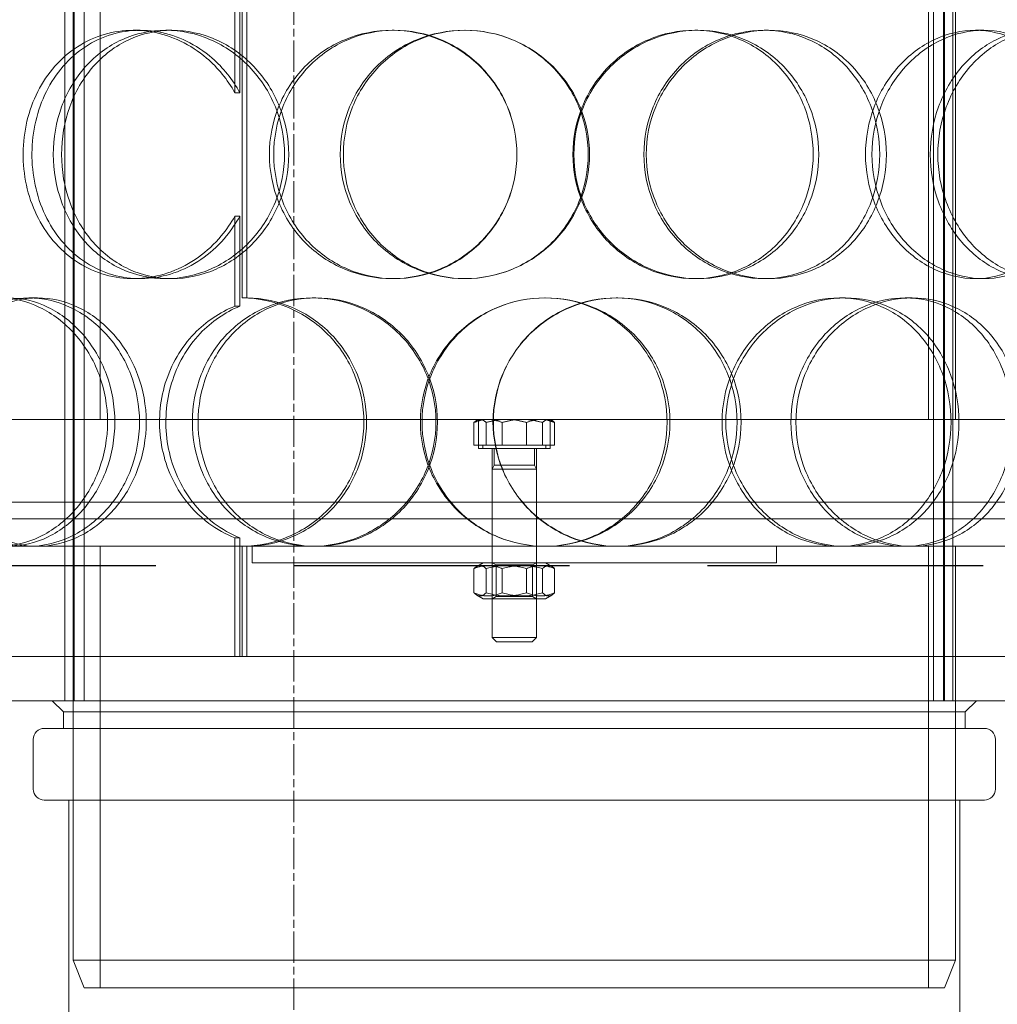
# Model space of a CAD drawing. Units: millimetres. Extents: x 239274 to 356324, y 137549 to 154798.
# Drawn here: x 266607 to 266784, y 146573 to 146751 of the extents above; entities that cross this region are included whole.
import ezdxf

# ---------------------------------------------------------------- set-up
doc = ezdxf.new("R2010")
doc.units = ezdxf.units.MM
for name, pattern in [('ACISOWELD', [3, 2, -1]), ('CHAIN', [0.3543, 0.2362, -0.0295, 0.0591, -0.0295]), ('DASHED', [0])]:
    doc.linetypes.add(name, pattern=pattern)
doc.layers.add('Osa (ISO)', color=1, linetype='Continuous', lineweight=9)
doc.layers.add('Skrytá (ISO)', color=1, linetype='DASHED', lineweight=18)

msp = doc.modelspace()

# ---------------------------------------------------------------- linework, layer by layer
at = {"color": 2, "linetype": 'ACISOWELD', "ltscale": 25}
msp.add_line((265906.64, 146652.17), (267406.64, 146652.17), dxfattribs=at)
at = {"layer": 'Osa (ISO)', "linetype": 'CHAIN', "ltscale": 23.990969}
msp.add_line((266656.64, 145245.67), (266656.64, 147985.88), dxfattribs=at)
at = {"layer": 'Skrytá (ISO)', "ltscale": 12.637009}
for p, q in [((266615.14, 146627.67), (266615.14, 147215.67)), ((266616.64, 146627.67), (266616.64, 147215.67)), ((266616.84, 146627.67), (266616.84, 147215.67)), ((266618.64, 146627.67), (266618.64, 147215.67)), ((266772.64, 146627.67), (266772.64, 147215.67)), ((266774.44, 146627.67), (266774.44, 147215.67)), ((266774.64, 146627.67), (266774.64, 147215.67)), ((266776.14, 146627.67), (266776.14, 147215.67))]:
    msp.add_line(p, q, dxfattribs=at)
at = {"layer": 'Skrytá (ISO)', "ltscale": 14.50677}
for p, q in [((266616.64, 146678.67), (266616.64, 146978.67)), ((266621.54, 146678.67), (266621.54, 146978.67)), ((266771.74, 146678.67), (266771.74, 146978.67)), ((266776.64, 146678.67), (266776.64, 146978.67))]:
    msp.add_line(p, q, dxfattribs=at)
at = {"layer": 'Skrytá (ISO)', "ltscale": 1.24428}
for p, q in [((266645.98, 146737.84), (266645.98, 146754.18)), ((266646.88, 146754.18), (266646.88, 146737.84)), ((266645.98, 146699.17), (266645.98, 146715.51)), ((266646.88, 146715.51), (266646.88, 146699.17))]:
    msp.add_line(p, q, dxfattribs=at)
at = {"layer": 'Skrytá (ISO)', "ltscale": 3.959753}
for p, q in [((266647.28, 146752.67), (266647.28, 146700.67)), ((266648.16, 146700.67), (266648.16, 146752.67))]:
    msp.add_line(p, q, dxfattribs=at)
at = {"layer": 'Skrytá (ISO)', "ltscale": 0.228353}
for p, q in [((266627.58, 146749.17), (266628.82, 146749.17)), ((266633.45, 146749.17), (266634.58, 146749.17)), ((266674.47, 146749.17), (266674.87, 146749.17)), ((266729.34, 146749.17), (266729.93, 146749.17)), ((266741.92, 146749.17), (266742.74, 146749.17)), ((266780.21, 146749.17), (266781.74, 146749.17)), ((266628.82, 146704.17), (266627.58, 146704.17)), ((266634.58, 146704.17), (266633.45, 146704.17)), ((266674.87, 146704.17), (266674.47, 146704.17)), ((266729.93, 146704.17), (266729.34, 146704.17)), ((266742.74, 146704.17), (266741.92, 146704.17)), ((266781.74, 146704.17), (266780.21, 146704.17)), ((266608.63, 146700.67), (266610.2, 146700.67)), ((266648.16, 146700.67), (266647.28, 146700.67)), ((266660.02, 146700.67), (266660.68, 146700.67)), ((266715.09, 146700.67), (266715.43, 146700.67)), ((266755.59, 146700.67), (266756.66, 146700.67)), ((266767.49, 146700.67), (266768.78, 146700.67)), ((266647.28, 146655.67), (266648.16, 146655.67)), ((266649.14, 146652.67), (266649.14, 146655.67)), ((266692.64, 146652.67), (266692.64, 146655.67)), ((266700.64, 146652.67), (266700.64, 146655.67)), ((266744.14, 146652.67), (266744.14, 146655.67)), ((266756.66, 146655.67), (266755.59, 146655.67)), ((266614.89, 146625.67), (266614.89, 146622.67)), ((266778.39, 146625.67), (266778.39, 146622.67))]:
    msp.add_line(p, q, dxfattribs=at)
at = {"layer": 'Skrytá (ISO)', "ltscale": 13.246947}
for p, q in [((266587.64, 146678.67), (266805.64, 146678.67)), ((266587.64, 146663.67), (266805.64, 146663.67))]:
    msp.add_line(p, q, dxfattribs=at)
at = {"layer": 'Skrytá (ISO)', "ltscale": 0.026353}
for p, q in [((266690.14, 146678.67), (266689.84, 146678.5)), ((266703.14, 146678.67), (266703.44, 146678.5))]:
    msp.add_line(p, q, dxfattribs=at)
at = {"layer": 'Skrytá (ISO)', "ltscale": 0.4035}
for p, q in [((266690.14, 146673.37), (266690.14, 146678.67)), ((266703.14, 146673.37), (266703.14, 146678.67))]:
    msp.add_line(p, q, dxfattribs=at)
at = {"layer": 'Skrytá (ISO)', "ltscale": 0.370469}
msp.add_line((266691.88, 146678.67), (266690.14, 146678.67), dxfattribs=at)
at = {"layer": 'Skrytá (ISO)', "ltscale": 0.518244}
for p, q in [((266698.09, 146678.67), (266691.88, 146678.67)), ((266702.85, 146678.67), (266698.09, 146678.67))]:
    msp.add_line(p, q, dxfattribs=at)
at = {"layer": 'Skrytá (ISO)', "ltscale": 0.147675}
msp.add_line((266703.14, 146678.67), (266702.85, 146678.67), dxfattribs=at)
at = {"layer": 'Skrytá (ISO)', "ltscale": 0.3136}
for p, q in [((266689.32, 146673.97), (266689.32, 146678.09)), ((266691.53, 146673.97), (266691.53, 146678.09)), ((266694.43, 146673.97), (266694.43, 146678.09)), ((266698.85, 146673.97), (266698.85, 146678.09)), ((266701.75, 146673.97), (266701.75, 146678.09)), ((266703.95, 146673.97), (266703.95, 146678.09))]:
    msp.add_line(p, q, dxfattribs=at)
at = {"layer": 'Skrytá (ISO)', "ltscale": 0.571456}
for p, q in [((266694.43, 146673.97), (266689.32, 146673.97)), ((266701.75, 146673.97), (266694.43, 146673.97)), ((266703.95, 146673.97), (266701.75, 146673.97))]:
    msp.add_line(p, q, dxfattribs=at)
at = {"layer": 'Skrytá (ISO)', "ltscale": 1.554931}
msp.add_line((266703.14, 146673.37), (266690.14, 146673.37), dxfattribs=at)
at = {"layer": 'Skrytá (ISO)', "ltscale": 0.045598}
for p, q in [((266690.94, 146673.97), (266690.94, 146673.37)), ((266702.34, 146673.97), (266702.34, 146673.37))]:
    msp.add_line(p, q, dxfattribs=at)
at = {"layer": 'Skrytá (ISO)', "ltscale": 0.738565}
for p, q in [((266692.64, 146663.67), (266692.64, 146673.37)), ((266700.64, 146663.67), (266700.64, 146673.37))]:
    msp.add_line(p, q, dxfattribs=at)
at = {"layer": 'Skrytá (ISO)', "ltscale": 0.227065}
for p, q in [((266692.98, 146673.37), (266692.98, 146670.39)), ((266700.3, 146673.37), (266700.3, 146670.39))]:
    msp.add_line(p, q, dxfattribs=at)
at = {"layer": 'Skrytá (ISO)', "ltscale": 0.063731}
for p, q in [((266692.98, 146670.39), (266692.64, 146669.62)), ((266700.3, 146670.39), (266700.64, 146669.62))]:
    msp.add_line(p, q, dxfattribs=at)
at = {"layer": 'Skrytá (ISO)', "ltscale": 0.956842}
for p, q in [((266692.64, 146669.62), (266700.64, 146669.62)), ((266692.64, 146639.14), (266700.64, 146639.14))]:
    msp.add_line(p, q, dxfattribs=at)
at = {"layer": 'Skrytá (ISO)', "ltscale": 2.321218}
for p, q in [((266692.64, 146669.62), (266692.64, 146639.14)), ((266700.64, 146669.62), (266700.64, 146639.14))]:
    msp.add_line(p, q, dxfattribs=at)
at = {"layer": 'Skrytá (ISO)', "ltscale": 0.875911}
msp.add_line((266692.98, 146670.39), (266700.3, 146670.39), dxfattribs=at)
at = {"layer": 'Skrytá (ISO)', "ltscale": 0.609108}
for p, q in [((266692.64, 146655.67), (266692.64, 146663.67)), ((266700.64, 146655.67), (266700.64, 146663.67)), ((266616.64, 146627.67), (266616.64, 146635.67)), ((266618.64, 146627.67), (266618.64, 146635.67)), ((266772.64, 146627.67), (266772.64, 146635.67)), ((266776.64, 146627.67), (266776.64, 146635.67))]:
    msp.add_line(p, q, dxfattribs=at)
at = {"layer": 'Skrytá (ISO)', "ltscale": 13.63433}
msp.add_line((266876.14, 146660.67), (266517.14, 146660.67), dxfattribs=at)
at = {"layer": 'Skrytá (ISO)', "ltscale": 1.637502}
for p, q in [((266645.98, 146635.67), (266645.98, 146657.18)), ((266646.88, 146657.18), (266646.88, 146635.67))]:
    msp.add_line(p, q, dxfattribs=at)
at = {"layer": 'Skrytá (ISO)', "ltscale": 4.634029}
msp.add_line((266604.93, 146655.67), (266647.28, 146655.67), dxfattribs=at)
at = {"layer": 'Skrytá (ISO)', "ltscale": 5.711227}
for p, q in [((266616.64, 146580.67), (266616.64, 146655.67)), ((266776.64, 146580.67), (266776.64, 146655.67))]:
    msp.add_line(p, q, dxfattribs=at)
at = {"layer": 'Skrytá (ISO)', "ltscale": 6.091982}
for p, q in [((266621.54, 146575.67), (266621.54, 146655.67)), ((266771.74, 146575.67), (266771.74, 146655.67))]:
    msp.add_line(p, q, dxfattribs=at)
at = {"layer": 'Skrytá (ISO)', "ltscale": 1.52292}
for p, q in [((266647.28, 146655.67), (266647.28, 146635.67)), ((266648.16, 146635.67), (266648.16, 146655.67))]:
    msp.add_line(p, q, dxfattribs=at)
at = {"layer": 'Skrytá (ISO)', "ltscale": 10.939086}
msp.add_line((266648.16, 146655.67), (266755.59, 146655.67), dxfattribs=at)
at = {"layer": 'Skrytá (ISO)', "ltscale": 7.567465}
msp.add_line((266756.66, 146655.67), (266800.64, 146655.67), dxfattribs=at)
at = {"layer": 'Skrytá (ISO)', "ltscale": 14.431881}
msp.add_line((266649.14, 146652.67), (266744.14, 146652.67), dxfattribs=at)
at = {"layer": 'Skrytá (ISO)', "ltscale": 0.101095}
for p, q in [((266690.99, 146652.67), (266689.84, 146652.01)), ((266702.29, 146652.67), (266703.44, 146652.01)), ((266690.99, 146646.17), (266689.84, 146646.84)), ((266702.29, 146646.17), (266703.44, 146646.84))]:
    msp.add_line(p, q, dxfattribs=at)
at = {"layer": 'Skrytá (ISO)', "ltscale": 0.059393}
for p, q in [((266693.32, 146652.28), (266692.64, 146652.67)), ((266699.96, 146652.28), (266700.64, 146652.67)), ((266693.32, 146646.56), (266692.64, 146646.17)), ((266699.96, 146646.56), (266700.64, 146646.17))]:
    msp.add_line(p, q, dxfattribs=at)
at = {"layer": 'Skrytá (ISO)', "ltscale": 0.794999}
for p, q in [((266693.32, 146652.28), (266699.96, 146652.28)), ((266699.96, 146646.56), (266693.32, 146646.56))]:
    msp.add_line(p, q, dxfattribs=at)
at = {"layer": 'Skrytá (ISO)', "ltscale": 0.435389}
for p, q in [((266693.32, 146652.28), (266693.32, 146646.56)), ((266699.96, 146652.28), (266699.96, 146646.56))]:
    msp.add_line(p, q, dxfattribs=at)
at = {"layer": 'Skrytá (ISO)', "ltscale": 0.33172}
for p, q in [((266689.32, 146651.6), (266689.32, 146647.24)), ((266691.53, 146651.6), (266691.53, 146647.24)), ((266694.43, 146651.6), (266694.43, 146647.24)), ((266698.85, 146651.6), (266698.85, 146647.24)), ((266701.75, 146651.6), (266701.75, 146647.24)), ((266703.95, 146651.6), (266703.95, 146647.24))]:
    msp.add_line(p, q, dxfattribs=at)
at = {"layer": 'Skrytá (ISO)', "ltscale": 1.351581}
msp.add_line((266690.99, 146646.17), (266702.29, 146646.17), dxfattribs=at)
at = {"layer": 'Skrytá (ISO)', "ltscale": 0.082486}
for p, q in [((266693.41, 146638.37), (266692.64, 146639.14)), ((266699.87, 146638.37), (266700.64, 146639.14))]:
    msp.add_line(p, q, dxfattribs=at)
at = {"layer": 'Skrytá (ISO)', "ltscale": 0.773393}
msp.add_line((266699.87, 146638.37), (266693.41, 146638.37), dxfattribs=at)
at = {"layer": 'Skrytá (ISO)', "ltscale": 12.250161}
for p, q in [((266886.64, 146635.67), (266506.64, 146635.67)), ((266506.64, 146627.67), (266886.64, 146627.67))]:
    msp.add_line(p, q, dxfattribs=at)
at = {"layer": 'Skrytá (ISO)', "ltscale": 0.215288}
for p, q in [((266614.89, 146625.67), (266612.89, 146627.67)), ((266778.39, 146625.67), (266780.39, 146627.67))]:
    msp.add_line(p, q, dxfattribs=at)
at = {"layer": 'Skrytá (ISO)', "ltscale": 12.419014}
msp.add_line((266614.89, 146625.67), (266778.39, 146625.67), dxfattribs=at)
at = {"layer": 'Skrytá (ISO)', "ltscale": 12.943119}
for p, q in [((266611.44, 146622.67), (266781.84, 146622.67)), ((266611.44, 146609.67), (266781.84, 146609.67))]:
    msp.add_line(p, q, dxfattribs=at)
at = {"layer": 'Skrytá (ISO)', "ltscale": 0.685259}
for p, q in [((266609.44, 146620.67), (266609.44, 146611.67)), ((266783.84, 146620.67), (266783.84, 146611.67))]:
    msp.add_line(p, q, dxfattribs=at)
at = {"layer": 'Skrytá (ISO)', "ltscale": 3.502847}
for p, q in [((266615.89, 146609.67), (266615.89, 146563.67)), ((266777.39, 146609.67), (266777.39, 146563.67))]:
    msp.add_line(p, q, dxfattribs=at)
at = {"layer": 'Skrytá (ISO)', "ltscale": 12.153163}
msp.add_line((266616.64, 146580.67), (266776.64, 146580.67), dxfattribs=at)
at = {"layer": 'Skrytá (ISO)', "ltscale": 0.409986}
for p, q in [((266618.64, 146575.67), (266616.64, 146580.67)), ((266774.64, 146575.67), (266776.64, 146580.67))]:
    msp.add_line(p, q, dxfattribs=at)
at = {"layer": 'Skrytá (ISO)', "ltscale": 11.849334}
msp.add_line((266774.64, 146575.67), (266618.64, 146575.67), dxfattribs=at)
at = {"layer": 'Skrytá (ISO)', "ltscale": 0.239135}
for centre, start, end in [((266611.44, 146620.67), 90, 180), ((266781.84, 146620.67), 0, 90), ((266611.44, 146611.67), 180, 270), ((266781.84, 146611.67), 270, 0)]:
    msp.add_arc(centre, 2, start, end, dxfattribs=at)
at = {"layer": 'Skrytá (ISO)', "ltscale": 0.007515}
for centre, major_axis, start_param, end_param in [((266647.28, 146678.17), (0, 22.5), 6.278741, 6.283185), ((266648.16, 146678.17), (0, 22.5), 6.278741, 6.283185), ((266647.28, 146678.17), (0, -22.5), 0, 0.004444), ((266648.16, 146678.17), (0, -22.5), 0, 0.004444)]:
    msp.add_ellipse(centre, major_axis=major_axis, ratio=0.955765, start_param=start_param, end_param=end_param, dxfattribs=at)
at = {"layer": 'Skrytá (ISO)', "ltscale": 11.471794}
msp.add_open_spline([(266645.98, 146715.51), (266645.27, 146714.23), (266644.45, 146713.02), (266641.08, 146708.97), (266637.9, 146706.71), (266631, 146704.14), (266627.29, 146703.84), (266620.32, 146705.27), (266617.08, 146707), (266611.86, 146712.05), (266609.88, 146715.36), (266607.6, 146722.7), (266607.31, 146726.71), (266608.46, 146734.39), (266609.9, 146738.05), (266614.24, 146744.05), (266617.14, 146746.38), (266623.7, 146749.11), (266627.36, 146749.51), (266634.5, 146748.25), (266637.97, 146746.6), (266642.9, 146742.4), (266644.65, 146740.24), (266645.98, 146737.84)], degree=3, knots=[-0.9729541, -0.9729541, -0.9729541, -0.9729541, -0.9375, -0.9375, -0.84375, -0.84375, -0.75, -0.75, -0.65625, -0.65625, -0.5625, -0.5625, -0.46875, -0.46875, -0.375, -0.375, -0.28125, -0.28125, -0.1875, -0.1875, -0.09375, -0.09375, -0.0270459, -0.0270459, -0.0270459, -0.0270459], dxfattribs=at)
at = {"layer": 'Skrytá (ISO)', "ltscale": 11.351732}
msp.add_open_spline([(266646.88, 146737.84), (266645.58, 146740.24), (266643.86, 146742.4), (266639.02, 146746.6), (266635.62, 146748.25), (266628.6, 146749.51), (266625, 146749.11), (266618.56, 146746.38), (266615.72, 146744.05), (266611.46, 146738.05), (266610.04, 146734.39), (266608.91, 146726.71), (266609.2, 146722.7), (266611.43, 146715.36), (266613.38, 146712.05), (266618.51, 146707), (266621.69, 146705.27), (266628.53, 146703.84), (266632.18, 146704.14), (266638.95, 146706.71), (266642.07, 146708.97), (266645.38, 146713.02), (266646.19, 146714.23), (266646.88, 146715.51)], degree=3, knots=[0.0270459, 0.0270459, 0.0270459, 0.0270459, 0.09375, 0.09375, 0.1875, 0.1875, 0.28125, 0.28125, 0.375, 0.375, 0.46875, 0.46875, 0.5625, 0.5625, 0.65625, 0.65625, 0.75, 0.75, 0.84375, 0.84375, 0.9375, 0.9375, 0.9729541, 0.9729541, 0.9729541, 0.9729541], dxfattribs=at)
at = {"layer": 'Skrytá (ISO)', "ltscale": 13.733685}
for points in [[(266613.07, 146726.67), (266613.07, 146723.73), (266613.58, 146720.78), (266615.56, 146715.34), (266617.03, 146712.85), (266620.76, 146708.68), (266623.01, 146707.01), (266627.98, 146704.76), (266630.7, 146704.17), (266636.2, 146704.17), (266638.98, 146704.76), (266644.17, 146707.01), (266646.57, 146708.68), (266650.6, 146712.85), (266652.22, 146715.34), (266654.42, 146720.78), (266654.99, 146723.73), (266654.99, 146729.62), (266654.42, 146732.56), (266652.22, 146738), (266650.6, 146740.5), (266646.57, 146744.67), (266644.17, 146746.33), (266638.98, 146748.59), (266636.2, 146749.17), (266630.7, 146749.17), (266627.98, 146748.59), (266623.01, 146746.33), (266620.76, 146744.67), (266617.03, 146740.5), (266615.56, 146738), (266613.58, 146732.56), (266613.07, 146729.62), (266613.07, 146726.67)], [(266697.11, 146726.67), (266697.11, 146723.73), (266696.52, 146720.78), (266694.24, 146715.34), (266692.56, 146712.85), (266688.36, 146708.68), (266685.85, 146707.01), (266680.37, 146704.76), (266677.42, 146704.17), (266671.53, 146704.17), (266668.59, 146704.76), (266663.19, 146707.01), (266660.73, 146708.68), (266656.64, 146712.85), (266655.01, 146715.34), (266652.81, 146720.78), (266652.24, 146723.73), (266652.24, 146729.62), (266652.81, 146732.56), (266655.01, 146738), (266656.64, 146740.5), (266660.73, 146744.67), (266663.19, 146746.33), (266668.59, 146748.59), (266671.53, 146749.17), (266677.42, 146749.17), (266680.37, 146748.59), (266685.85, 146746.33), (266688.36, 146744.67), (266692.56, 146740.5), (266694.24, 146738), (266696.52, 146732.56), (266697.11, 146729.62), (266697.11, 146726.67)], [(266665.08, 146726.67), (266665.08, 146723.73), (266665.66, 146720.78), (266667.9, 146715.34), (266669.56, 146712.85), (266673.71, 146708.68), (266676.21, 146707.01), (266681.67, 146704.76), (266684.63, 146704.17), (266690.57, 146704.17), (266693.54, 146704.76), (266699.03, 146707.01), (266701.55, 146708.68), (266705.75, 146712.85), (266707.43, 146715.34), (266709.7, 146720.78), (266710.28, 146723.73), (266710.28, 146729.62), (266709.7, 146732.56), (266707.43, 146738), (266705.75, 146740.5), (266701.55, 146744.67), (266699.03, 146746.33), (266693.54, 146748.59), (266690.57, 146749.17), (266684.63, 146749.17), (266681.67, 146748.59), (266676.21, 146746.33), (266673.71, 146744.67), (266669.56, 146740.5), (266667.9, 146738), (266665.66, 146732.56), (266665.08, 146729.62), (266665.08, 146726.67)], [(266751.81, 146726.67), (266751.81, 146723.73), (266751.25, 146720.78), (266749.1, 146715.34), (266747.5, 146712.85), (266743.48, 146708.68), (266741.06, 146707.01), (266735.74, 146704.76), (266732.84, 146704.17), (266727.02, 146704.17), (266724.09, 146704.76), (266718.66, 146707.01), (266716.16, 146708.68), (266711.98, 146712.85), (266710.3, 146715.34), (266708.03, 146720.78), (266707.44, 146723.73), (266707.44, 146729.62), (266708.03, 146732.56), (266710.3, 146738), (266711.98, 146740.5), (266716.16, 146744.67), (266718.66, 146746.33), (266724.09, 146748.59), (266727.02, 146749.17), (266732.84, 146749.17), (266735.74, 146748.59), (266741.06, 146746.33), (266743.48, 146744.67), (266747.5, 146740.5), (266749.1, 146738), (266751.25, 146732.56), (266751.81, 146729.62), (266751.81, 146726.67)], [(266720.56, 146726.67), (266720.56, 146723.73), (266721.14, 146720.78), (266723.39, 146715.34), (266725.05, 146712.85), (266729.19, 146708.68), (266731.66, 146707.01), (266737.01, 146704.76), (266739.88, 146704.17), (266745.6, 146704.17), (266748.43, 146704.76), (266753.63, 146707.01), (266755.98, 146708.68), (266759.9, 146712.85), (266761.45, 146715.34), (266763.54, 146720.78), (266764.08, 146723.73), (266764.08, 146729.62), (266763.54, 146732.56), (266761.45, 146738), (266759.9, 146740.5), (266755.98, 146744.67), (266753.63, 146746.33), (266748.43, 146748.59), (266745.6, 146749.17), (266739.88, 146749.17), (266737.01, 146748.59), (266731.66, 146746.33), (266729.19, 146744.67), (266725.05, 146740.5), (266723.39, 146738), (266721.14, 146732.56), (266720.56, 146729.62), (266720.56, 146726.67)], [(266800.45, 146726.67), (266800.45, 146723.73), (266799.99, 146720.78), (266798.19, 146715.34), (266796.85, 146712.85), (266793.45, 146708.68), (266791.39, 146707.01), (266786.81, 146704.76), (266784.3, 146704.17), (266779.18, 146704.17), (266776.58, 146704.76), (266771.71, 146707.01), (266769.45, 146708.68), (266765.64, 146712.85), (266764.1, 146715.34), (266762.01, 146720.78), (266761.46, 146723.73), (266761.46, 146729.62), (266762.01, 146732.56), (266764.1, 146738), (266765.64, 146740.5), (266769.45, 146744.67), (266771.71, 146746.33), (266776.58, 146748.59), (266779.18, 146749.17), (266784.3, 146749.17), (266786.81, 146748.59), (266791.39, 146746.33), (266793.45, 146744.67), (266796.85, 146740.5), (266798.19, 146738), (266799.99, 146732.56), (266800.45, 146729.62), (266800.45, 146726.67)], [(266773.41, 146726.67), (266773.41, 146723.73), (266773.94, 146720.78), (266775.95, 146715.34), (266777.43, 146712.85), (266781.09, 146708.68), (266783.26, 146707.01), (266787.91, 146704.76), (266790.39, 146704.17), (266795.26, 146704.17), (266797.64, 146704.76), (266801.97, 146707.01), (266803.91, 146708.68), (266807.1, 146712.85), (266808.36, 146715.34), (266810.04, 146720.78), (266810.47, 146723.73), (266810.47, 146729.62), (266810.04, 146732.56), (266808.36, 146738), (266807.1, 146740.5), (266803.91, 146744.67), (266801.97, 146746.33), (266797.64, 146748.59), (266795.26, 146749.17), (266790.39, 146749.17), (266787.91, 146748.59), (266783.26, 146746.33), (266781.09, 146744.67), (266777.43, 146740.5), (266775.95, 146738), (266773.94, 146732.56), (266773.41, 146729.62), (266773.41, 146726.67)], [(266622.9, 146678.17), (266622.9, 146675.23), (266622.37, 146672.28), (266620.34, 146666.84), (266618.84, 146664.35), (266615.14, 146660.18), (266612.95, 146658.51), (266608.24, 146656.26), (266605.72, 146655.67), (266600.79, 146655.67), (266598.37, 146656.26), (266593.98, 146658.51), (266592, 146660.18), (266588.75, 146664.35), (266587.48, 146666.84), (266585.76, 146672.28), (266585.32, 146675.23), (266585.32, 146681.12), (266585.76, 146684.06), (266587.48, 146689.5), (266588.75, 146692), (266592, 146696.17), (266593.98, 146697.83), (266598.37, 146700.09), (266600.79, 146700.67), (266605.72, 146700.67), (266608.24, 146700.09), (266612.95, 146697.83), (266615.14, 146696.17), (266618.84, 146692), (266620.34, 146689.5), (266622.37, 146684.06), (266622.9, 146681.12), (266622.9, 146678.17)], [(266590.18, 146678.17), (266590.18, 146675.23), (266590.63, 146672.28), (266592.4, 146666.84), (266593.72, 146664.35), (266597.07, 146660.18), (266599.1, 146658.51), (266603.61, 146656.26), (266606.1, 146655.67), (266611.16, 146655.67), (266613.73, 146656.26), (266618.54, 146658.51), (266620.78, 146660.18), (266624.55, 146664.35), (266626.08, 146666.84), (266628.15, 146672.28), (266628.69, 146675.23), (266628.69, 146681.12), (266628.15, 146684.06), (266626.08, 146689.5), (266624.55, 146692), (266620.78, 146696.17), (266618.54, 146697.83), (266613.73, 146700.09), (266611.16, 146700.67), (266606.1, 146700.67), (266603.61, 146700.09), (266599.1, 146697.83), (266597.07, 146696.17), (266593.72, 146692), (266592.4, 146689.5), (266590.63, 146684.06), (266590.18, 146681.12), (266590.18, 146678.17)], [(266638.27, 146678.17), (266638.27, 146675.23), (266638.82, 146672.28), (266640.96, 146666.84), (266642.55, 146664.35), (266646.54, 146660.18), (266648.95, 146658.51), (266654.24, 146656.26), (266657.12, 146655.67), (266662.92, 146655.67), (266665.84, 146656.26), (266671.25, 146658.51), (266673.74, 146660.18), (266677.91, 146664.35), (266679.59, 146666.84), (266681.85, 146672.28), (266682.44, 146675.23), (266682.44, 146681.12), (266681.85, 146684.06), (266679.59, 146689.5), (266677.91, 146692), (266673.74, 146696.17), (266671.25, 146697.83), (266665.84, 146700.09), (266662.92, 146700.67), (266657.12, 146700.67), (266654.24, 146700.09), (266648.95, 146697.83), (266646.54, 146696.17), (266642.55, 146692), (266640.96, 146689.5), (266638.82, 146684.06), (266638.27, 146681.12), (266638.27, 146678.17)], [(266724.85, 146678.17), (266724.85, 146675.23), (266724.27, 146672.28), (266722.02, 146666.84), (266720.36, 146664.35), (266716.19, 146660.18), (266713.69, 146658.51), (266708.22, 146656.26), (266705.25, 146655.67), (266699.31, 146655.67), (266696.34, 146656.26), (266690.85, 146658.51), (266688.33, 146660.18), (266684.14, 146664.35), (266682.46, 146666.84), (266680.19, 146672.28), (266679.61, 146675.23), (266679.61, 146681.12), (266680.19, 146684.06), (266682.46, 146689.5), (266684.14, 146692), (266688.33, 146696.17), (266690.85, 146697.83), (266696.34, 146700.09), (266699.31, 146700.67), (266705.25, 146700.67), (266708.22, 146700.09), (266713.69, 146697.83), (266716.19, 146696.17), (266720.36, 146692), (266722.02, 146689.5), (266724.27, 146684.06), (266724.85, 146681.12), (266724.85, 146678.17)], [(266692.77, 146678.17), (266692.77, 146675.23), (266693.36, 146672.28), (266695.63, 146666.84), (266697.32, 146664.35), (266701.52, 146660.18), (266704.04, 146658.51), (266709.52, 146656.26), (266712.48, 146655.67), (266718.38, 146655.67), (266721.33, 146656.26), (266726.74, 146658.51), (266729.22, 146660.18), (266733.33, 146664.35), (266734.97, 146666.84), (266737.18, 146672.28), (266737.75, 146675.23), (266737.75, 146681.12), (266737.18, 146684.06), (266734.97, 146689.5), (266733.33, 146692), (266729.22, 146696.17), (266726.74, 146697.83), (266721.33, 146700.09), (266718.38, 146700.67), (266712.48, 146700.67), (266709.52, 146700.09), (266704.04, 146697.83), (266701.52, 146696.17), (266697.32, 146692), (266695.63, 146689.5), (266693.36, 146684.06), (266692.77, 146681.12), (266692.77, 146678.17)], [(266777.24, 146678.17), (266777.24, 146675.23), (266776.73, 146672.28), (266774.72, 146666.84), (266773.23, 146664.35), (266769.47, 146660.18), (266767.2, 146658.51), (266762.18, 146656.26), (266759.44, 146655.67), (266753.89, 146655.67), (266751.09, 146656.26), (266745.87, 146658.51), (266743.45, 146660.18), (266739.4, 146664.35), (266737.77, 146666.84), (266735.56, 146672.28), (266734.98, 146675.23), (266734.98, 146681.12), (266735.56, 146684.06), (266737.77, 146689.5), (266739.4, 146692), (266743.45, 146696.17), (266745.87, 146697.83), (266751.09, 146700.09), (266753.89, 146700.67), (266759.44, 146700.67), (266762.18, 146700.09), (266767.2, 146697.83), (266769.47, 146696.17), (266773.23, 146692), (266774.72, 146689.5), (266776.73, 146684.06), (266777.24, 146681.12), (266777.24, 146678.17)], [(266747.69, 146678.17), (266747.69, 146675.23), (266748.25, 146672.28), (266750.41, 146666.84), (266752.01, 146664.35), (266755.96, 146660.18), (266758.31, 146658.51), (266763.38, 146656.26), (266766.1, 146655.67), (266771.46, 146655.67), (266774.11, 146656.26), (266778.93, 146658.51), (266781.11, 146660.18), (266784.72, 146664.35), (266786.14, 146666.84), (266788.05, 146672.28), (266788.54, 146675.23), (266788.54, 146681.12), (266788.05, 146684.06), (266786.14, 146689.5), (266784.72, 146692), (266781.11, 146696.17), (266778.93, 146697.83), (266774.11, 146700.09), (266771.46, 146700.67), (266766.1, 146700.67), (266763.38, 146700.09), (266758.31, 146697.83), (266755.96, 146696.17), (266752.01, 146692), (266750.41, 146689.5), (266748.25, 146684.06), (266747.69, 146681.12), (266747.69, 146678.17)]]:
    msp.add_open_spline(points, degree=3, knots=[-1, -1, -1, -1, -0.9375, -0.9375, -0.875, -0.875, -0.8125, -0.8125, -0.75, -0.75, -0.6875, -0.6875, -0.625, -0.625, -0.5625, -0.5625, -0.5, -0.5, -0.4375, -0.4375, -0.375, -0.375, -0.3125, -0.3125, -0.25, -0.25, -0.1875, -0.1875, -0.125, -0.125, -0.0625, -0.0625, 0, 0, 0, 0], dxfattribs=at)
at = {"layer": 'Skrytá (ISO)', "ltscale": 13.610146}
for points in [[(266614.56, 146726.67), (266614.56, 146729.62), (266615.07, 146732.56), (266617.01, 146738), (266618.46, 146740.5), (266622.12, 146744.67), (266624.33, 146746.33), (266629.21, 146748.59), (266631.88, 146749.17), (266637.28, 146749.17), (266640.02, 146748.59), (266645.11, 146746.33), (266647.47, 146744.67), (266651.42, 146740.5), (266653.02, 146738), (266655.17, 146732.56), (266655.74, 146729.62), (266655.74, 146723.73), (266655.17, 146720.78), (266653.02, 146715.34), (266651.42, 146712.85), (266647.47, 146708.68), (266645.11, 146707.01), (266640.02, 146704.76), (266637.28, 146704.17), (266631.88, 146704.17), (266629.21, 146704.76), (266624.33, 146707.01), (266622.12, 146708.68), (266618.46, 146712.85), (266617.01, 146715.34), (266615.07, 146720.78), (266614.56, 146723.73), (266614.56, 146726.67)], [(266697.1, 146726.67), (266697.1, 146729.62), (266696.52, 146732.56), (266694.29, 146738), (266692.63, 146740.5), (266688.51, 146744.67), (266686.04, 146746.33), (266680.66, 146748.59), (266677.76, 146749.17), (266671.98, 146749.17), (266669.09, 146748.59), (266663.79, 146746.33), (266661.37, 146744.67), (266657.35, 146740.5), (266655.75, 146738), (266653.59, 146732.56), (266653.03, 146729.62), (266653.03, 146723.73), (266653.59, 146720.78), (266655.75, 146715.34), (266657.35, 146712.85), (266661.37, 146708.68), (266663.79, 146707.01), (266669.09, 146704.76), (266671.98, 146704.17), (266677.76, 146704.17), (266680.66, 146704.76), (266686.04, 146707.01), (266688.51, 146708.68), (266692.63, 146712.85), (266694.29, 146715.34), (266696.52, 146720.78), (266697.1, 146723.73), (266697.1, 146726.67)], [(266665.65, 146726.67), (266665.65, 146729.62), (266666.22, 146732.56), (266668.41, 146738), (266670.04, 146740.5), (266674.12, 146744.67), (266676.58, 146746.33), (266681.94, 146748.59), (266684.85, 146749.17), (266690.68, 146749.17), (266693.59, 146748.59), (266698.99, 146746.33), (266701.46, 146744.67), (266705.58, 146740.5), (266707.23, 146738), (266709.46, 146732.56), (266710.04, 146729.62), (266710.04, 146723.73), (266709.46, 146720.78), (266707.23, 146715.34), (266705.58, 146712.85), (266701.46, 146708.68), (266698.99, 146707.01), (266693.59, 146704.76), (266690.68, 146704.17), (266684.85, 146704.17), (266681.94, 146704.76), (266676.58, 146707.01), (266674.12, 146708.68), (266670.04, 146712.85), (266668.41, 146715.34), (266666.22, 146720.78), (266665.65, 146723.73), (266665.65, 146726.67)], [(266750.82, 146726.67), (266750.82, 146729.62), (266750.27, 146732.56), (266748.16, 146738), (266746.59, 146740.5), (266742.64, 146744.67), (266740.26, 146746.33), (266735.04, 146748.59), (266732.2, 146749.17), (266726.48, 146749.17), (266723.6, 146748.59), (266718.27, 146746.33), (266715.81, 146744.67), (266711.7, 146740.5), (266710.06, 146738), (266707.83, 146732.56), (266707.25, 146729.62), (266707.25, 146723.73), (266707.83, 146720.78), (266710.06, 146715.34), (266711.7, 146712.85), (266715.81, 146708.68), (266718.27, 146707.01), (266723.6, 146704.76), (266726.48, 146704.17), (266732.2, 146704.17), (266735.04, 146704.76), (266740.26, 146707.01), (266742.64, 146708.68), (266746.59, 146712.85), (266748.16, 146715.34), (266750.27, 146720.78), (266750.82, 146723.73), (266750.82, 146726.67)], [(266720.13, 146726.67), (266720.13, 146729.62), (266720.71, 146732.56), (266722.91, 146738), (266724.55, 146740.5), (266728.6, 146744.67), (266731.03, 146746.33), (266736.28, 146748.59), (266739.11, 146749.17), (266744.72, 146749.17), (266747.5, 146748.59), (266752.61, 146746.33), (266754.92, 146744.67), (266758.76, 146740.5), (266760.29, 146738), (266762.34, 146732.56), (266762.87, 146729.62), (266762.87, 146723.73), (266762.34, 146720.78), (266760.29, 146715.34), (266758.76, 146712.85), (266754.92, 146708.68), (266752.61, 146707.01), (266747.5, 146704.76), (266744.72, 146704.17), (266739.11, 146704.17), (266736.28, 146704.76), (266731.03, 146707.01), (266728.6, 146708.68), (266724.55, 146712.85), (266722.91, 146715.34), (266720.71, 146720.78), (266720.13, 146723.73), (266720.13, 146726.67)], [(266798.59, 146726.67), (266798.59, 146729.62), (266798.14, 146732.56), (266796.37, 146738), (266795.06, 146740.5), (266791.72, 146744.67), (266789.7, 146746.33), (266785.2, 146748.59), (266782.73, 146749.17), (266777.7, 146749.17), (266775.15, 146748.59), (266770.37, 146746.33), (266768.14, 146744.67), (266764.4, 146740.5), (266762.89, 146738), (266760.84, 146732.56), (266760.3, 146729.62), (266760.3, 146723.73), (266760.84, 146720.78), (266762.89, 146715.34), (266764.4, 146712.85), (266768.14, 146708.68), (266770.37, 146707.01), (266775.15, 146704.76), (266777.7, 146704.17), (266782.73, 146704.17), (266785.2, 146704.76), (266789.7, 146707.01), (266791.72, 146708.68), (266795.06, 146712.85), (266796.37, 146715.34), (266798.14, 146720.78), (266798.59, 146723.73), (266798.59, 146726.67)], [(266772.04, 146726.67), (266772.04, 146729.62), (266772.55, 146732.56), (266774.53, 146738), (266775.98, 146740.5), (266779.57, 146744.67), (266781.71, 146746.33), (266786.28, 146748.59), (266788.71, 146749.17), (266793.49, 146749.17), (266795.83, 146748.59), (266800.08, 146746.33), (266801.99, 146744.67), (266805.12, 146740.5), (266806.35, 146738), (266808.01, 146732.56), (266808.43, 146729.62), (266808.43, 146723.73), (266808.01, 146720.78), (266806.35, 146715.34), (266805.12, 146712.85), (266801.99, 146708.68), (266800.08, 146707.01), (266795.83, 146704.76), (266793.49, 146704.17), (266788.71, 146704.17), (266786.28, 146704.76), (266781.71, 146707.01), (266779.57, 146708.68), (266775.98, 146712.85), (266774.53, 146715.34), (266772.55, 146720.78), (266772.04, 146723.73), (266772.04, 146726.67)], [(266624.22, 146678.17), (266624.22, 146681.12), (266623.7, 146684.06), (266621.71, 146689.5), (266620.24, 146692), (266616.6, 146696.17), (266614.45, 146697.83), (266609.82, 146700.09), (266607.35, 146700.67), (266602.51, 146700.67), (266600.13, 146700.09), (266595.82, 146697.83), (266593.88, 146696.17), (266590.69, 146692), (266589.43, 146689.5), (266587.75, 146684.06), (266587.32, 146681.12), (266587.32, 146675.23), (266587.75, 146672.28), (266589.43, 146666.84), (266590.69, 146664.35), (266593.88, 146660.18), (266595.82, 146658.51), (266600.13, 146656.26), (266602.51, 146655.67), (266607.35, 146655.67), (266609.82, 146656.26), (266614.45, 146658.51), (266616.6, 146660.18), (266620.24, 146664.35), (266621.71, 146666.84), (266623.7, 146672.28), (266624.22, 146675.23), (266624.22, 146678.17)], [(266592.08, 146678.17), (266592.08, 146681.12), (266592.53, 146684.06), (266594.27, 146689.5), (266595.56, 146692), (266598.85, 146696.17), (266600.85, 146697.83), (266605.28, 146700.09), (266607.72, 146700.67), (266612.69, 146700.67), (266615.21, 146700.09), (266619.94, 146697.83), (266622.14, 146696.17), (266625.85, 146692), (266627.34, 146689.5), (266629.38, 146684.06), (266629.91, 146681.12), (266629.91, 146675.23), (266629.38, 146672.28), (266627.34, 146666.84), (266625.85, 146664.35), (266622.14, 146660.18), (266619.94, 146658.51), (266615.21, 146656.26), (266612.69, 146655.67), (266607.72, 146655.67), (266605.28, 146656.26), (266600.85, 146658.51), (266598.85, 146660.18), (266595.56, 146664.35), (266594.27, 146666.84), (266592.53, 146672.28), (266592.08, 146675.23), (266592.08, 146678.17)], [(266639.31, 146678.17), (266639.31, 146681.12), (266639.86, 146684.06), (266641.96, 146689.5), (266643.52, 146692), (266647.44, 146696.17), (266649.8, 146697.83), (266655, 146700.09), (266657.83, 146700.67), (266663.52, 146700.67), (266666.39, 146700.09), (266671.7, 146697.83), (266674.15, 146696.17), (266678.25, 146692), (266679.89, 146689.5), (266682.12, 146684.06), (266682.7, 146681.12), (266682.7, 146675.23), (266682.12, 146672.28), (266679.89, 146666.84), (266678.25, 146664.35), (266674.15, 146660.18), (266671.7, 146658.51), (266666.39, 146656.26), (266663.52, 146655.67), (266657.83, 146655.67), (266655, 146656.26), (266649.8, 146658.51), (266647.44, 146660.18), (266643.52, 146664.35), (266641.96, 146666.84), (266639.86, 146672.28), (266639.31, 146675.23), (266639.31, 146678.17)], [(266724.34, 146678.17), (266724.34, 146681.12), (266723.77, 146684.06), (266721.57, 146689.5), (266719.93, 146692), (266715.84, 146696.17), (266713.38, 146697.83), (266708.01, 146700.09), (266705.1, 146700.67), (266699.26, 146700.67), (266696.34, 146700.09), (266690.95, 146697.83), (266688.48, 146696.17), (266684.36, 146692), (266682.71, 146689.5), (266680.49, 146684.06), (266679.91, 146681.12), (266679.91, 146675.23), (266680.49, 146672.28), (266682.71, 146666.84), (266684.36, 146664.35), (266688.48, 146660.18), (266690.95, 146658.51), (266696.34, 146656.26), (266699.26, 146655.67), (266705.1, 146655.67), (266708.01, 146656.26), (266713.38, 146658.51), (266715.84, 146660.18), (266719.93, 146664.35), (266721.57, 146666.84), (266723.77, 146672.28), (266724.34, 146675.23), (266724.34, 146678.17)], [(266692.84, 146678.17), (266692.84, 146681.12), (266693.42, 146684.06), (266695.65, 146689.5), (266697.3, 146692), (266701.43, 146696.17), (266703.9, 146697.83), (266709.29, 146700.09), (266712.19, 146700.67), (266717.99, 146700.67), (266720.88, 146700.09), (266726.2, 146697.83), (266728.63, 146696.17), (266732.67, 146692), (266734.28, 146689.5), (266736.45, 146684.06), (266737.01, 146681.12), (266737.01, 146675.23), (266736.45, 146672.28), (266734.28, 146666.84), (266732.67, 146664.35), (266728.63, 146660.18), (266726.2, 146658.51), (266720.88, 146656.26), (266717.99, 146655.67), (266712.19, 146655.67), (266709.29, 146656.26), (266703.9, 146658.51), (266701.43, 146660.18), (266697.3, 146664.35), (266695.65, 146666.84), (266693.42, 146672.28), (266692.84, 146675.23), (266692.84, 146678.17)], [(266775.8, 146678.17), (266775.8, 146681.12), (266775.29, 146684.06), (266773.32, 146689.5), (266771.86, 146692), (266768.17, 146696.17), (266765.94, 146697.83), (266761.01, 146700.09), (266758.31, 146700.67), (266752.86, 146700.67), (266750.11, 146700.09), (266744.98, 146697.83), (266742.61, 146696.17), (266738.63, 146692), (266737.03, 146689.5), (266734.86, 146684.06), (266734.3, 146681.12), (266734.3, 146675.23), (266734.86, 146672.28), (266737.03, 146666.84), (266738.63, 146664.35), (266742.61, 146660.18), (266744.98, 146658.51), (266750.11, 146656.26), (266752.86, 146655.67), (266758.31, 146655.67), (266761.01, 146656.26), (266765.94, 146658.51), (266768.17, 146660.18), (266771.86, 146664.35), (266773.32, 146666.84), (266775.29, 146672.28), (266775.8, 146675.23), (266775.8, 146678.17)], [(266746.78, 146678.17), (266746.78, 146681.12), (266747.33, 146684.06), (266749.45, 146689.5), (266751.02, 146692), (266754.89, 146696.17), (266757.2, 146697.83), (266762.19, 146700.09), (266764.85, 146700.67), (266770.12, 146700.67), (266772.72, 146700.09), (266777.46, 146697.83), (266779.6, 146696.17), (266783.14, 146692), (266784.54, 146689.5), (266786.42, 146684.06), (266786.9, 146681.12), (266786.9, 146675.23), (266786.42, 146672.28), (266784.54, 146666.84), (266783.14, 146664.35), (266779.6, 146660.18), (266777.46, 146658.51), (266772.72, 146656.26), (266770.12, 146655.67), (266764.85, 146655.67), (266762.19, 146656.26), (266757.2, 146658.51), (266754.89, 146660.18), (266751.02, 146664.35), (266749.45, 146666.84), (266747.33, 146672.28), (266746.78, 146675.23), (266746.78, 146678.17)]]:
    msp.add_open_spline(points, degree=3, knots=[0, 0, 0, 0, 0.0625, 0.0625, 0.125, 0.125, 0.1875, 0.1875, 0.25, 0.25, 0.3125, 0.3125, 0.375, 0.375, 0.4375, 0.4375, 0.5, 0.5, 0.5625, 0.5625, 0.625, 0.625, 0.6875, 0.6875, 0.75, 0.75, 0.8125, 0.8125, 0.875, 0.875, 0.9375, 0.9375, 1, 1, 1, 1], dxfattribs=at)
at = {"layer": 'Skrytá (ISO)', "ltscale": 0.228353}
for points in [[(266645.98, 146737.84), (266646.28, 146737.83), (266646.58, 146737.83), (266646.88, 146737.84)], [(266646.88, 146715.51), (266646.58, 146715.51), (266646.28, 146715.51), (266645.98, 146715.51)], [(266645.98, 146699.17), (266646.28, 146699.17), (266646.58, 146699.17), (266646.88, 146699.17)], [(266646.88, 146657.18), (266646.58, 146657.18), (266646.28, 146657.18), (266645.98, 146657.18)]]:
    msp.add_open_spline(points, degree=3, dxfattribs=at)
at = {"layer": 'Skrytá (ISO)', "ltscale": 5.391498}
msp.add_open_spline([(266647.37, 146700.67), (266650.2, 146700.66), (266653.06, 146700.06), (266658.36, 146697.8), (266660.81, 146696.13), (266664.9, 146691.97), (266666.55, 146689.47), (266668.78, 146684.05), (266669.36, 146681.11), (266669.36, 146675.24), (266668.78, 146672.3), (266666.55, 146666.87), (266664.9, 146664.38), (266660.81, 146660.22), (266658.36, 146658.55), (266653.06, 146656.28), (266650.2, 146655.69), (266647.37, 146655.67)], degree=3, knots=[-1, -1, -1, -1, -0.875, -0.875, -0.75, -0.75, -0.625, -0.625, -0.5, -0.5, -0.375, -0.375, -0.25, -0.25, -0.125, -0.125, 0, 0, 0, 0], dxfattribs=at)
at = {"layer": 'Skrytá (ISO)', "ltscale": 5.343135}
msp.add_open_spline([(266648.25, 146655.67), (266651.04, 146655.69), (266653.84, 146656.28), (266659.04, 146658.55), (266661.45, 146660.22), (266665.47, 146664.38), (266667.09, 146666.87), (266669.28, 146672.3), (266669.85, 146675.24), (266669.85, 146681.11), (266669.28, 146684.05), (266667.09, 146689.47), (266665.47, 146691.97), (266661.45, 146696.13), (266659.04, 146697.8), (266653.84, 146700.06), (266651.04, 146700.66), (266648.25, 146700.67)], degree=3, knots=[0, 0, 0, 0, 0.125, 0.125, 0.25, 0.25, 0.375, 0.375, 0.5, 0.5, 0.625, 0.625, 0.75, 0.75, 0.875, 0.875, 1, 1, 1, 1], dxfattribs=at)
at = {"layer": 'Skrytá (ISO)', "ltscale": 4.135587}
msp.add_open_spline([(266645.98, 146657.18), (266644.3, 146657.85), (266642.71, 146658.74), (266639.4, 146661.21), (266637.77, 146662.9), (266634.44, 146667.69), (266633.12, 146671.08), (266632.06, 146678.14), (266632.33, 146681.81), (266634.42, 146688.6), (266636.24, 146691.72), (266640.72, 146696.37), (266643.23, 146698.06), (266645.98, 146699.17)], degree=3, knots=[-0.9731917, -0.9731917, -0.9731917, -0.9731917, -0.875, -0.875, -0.75, -0.75, -0.5625, -0.5625, -0.375, -0.375, -0.1875, -0.1875, -0.0268083, -0.0268083, -0.0268083, -0.0268083], dxfattribs=at)
at = {"layer": 'Skrytá (ISO)', "ltscale": 4.108728}
msp.add_open_spline([(266646.88, 146699.17), (266644.19, 146698.06), (266641.72, 146696.37), (266637.32, 146691.72), (266635.53, 146688.6), (266633.48, 146681.81), (266633.22, 146678.14), (266634.25, 146671.08), (266635.56, 146667.69), (266638.83, 146662.9), (266640.43, 146661.21), (266643.67, 146658.74), (266645.23, 146657.85), (266646.88, 146657.18)], degree=3, knots=[0.0268083, 0.0268083, 0.0268083, 0.0268083, 0.1875, 0.1875, 0.375, 0.375, 0.5625, 0.5625, 0.75, 0.75, 0.875, 0.875, 0.9731917, 0.9731917, 0.9731917, 0.9731917], dxfattribs=at)
at = {"layer": 'Skrytá (ISO)', "ltscale": 0.290058}
for points in [[(266691.88, 146678.67), (266690.69, 146678.67), (266689.32, 146678.09)], [(266689.32, 146678.09), (266689.91, 146678.67), (266690.43, 146678.67)], [(266690.43, 146678.67), (266690.94, 146678.67), (266691.53, 146678.09)], [(266691.53, 146678.09), (266693.49, 146678.67), (266695.19, 146678.67)], [(266694.43, 146678.09), (266693.06, 146678.67), (266691.88, 146678.67)], [(266698.09, 146678.67), (266696.39, 146678.67), (266694.43, 146678.09)], [(266695.19, 146678.67), (266696.89, 146678.67), (266698.85, 146678.09)], [(266701.75, 146678.09), (266699.79, 146678.67), (266698.09, 146678.67)], [(266698.85, 146678.09), (266700.22, 146678.67), (266701.4, 146678.67)], [(266701.4, 146678.67), (266702.59, 146678.67), (266703.95, 146678.09)], [(266702.85, 146678.67), (266702.34, 146678.67), (266701.75, 146678.09)], [(266703.95, 146678.09), (266703.36, 146678.67), (266702.85, 146678.67)]]:
    msp.add_rational_spline(points, [1, 1.0379548493, 1], degree=2, dxfattribs=at)
at = {"layer": 'Skrytá (ISO)', "ltscale": 0.580233}
for points in [[(266689.32, 146651.6), (266690.43, 146652.68), (266691.53, 146651.6)], [(266694.43, 146651.6), (266691.88, 146652.68), (266689.32, 146651.6)], [(266691.53, 146651.6), (266695.19, 146652.68), (266698.85, 146651.6)], [(266701.75, 146651.6), (266698.09, 146652.68), (266694.43, 146651.6)], [(266698.85, 146651.6), (266701.4, 146652.68), (266703.95, 146651.6)], [(266703.95, 146651.6), (266702.85, 146652.68), (266701.75, 146651.6)], [(266689.32, 146647.24), (266691.88, 146646.16), (266694.43, 146647.24)], [(266691.53, 146647.24), (266690.43, 146646.16), (266689.32, 146647.24)], [(266698.85, 146647.24), (266695.19, 146646.16), (266691.53, 146647.24)], [(266694.43, 146647.24), (266698.09, 146646.16), (266701.75, 146647.24)], [(266703.95, 146647.24), (266701.4, 146646.16), (266698.85, 146647.24)], [(266701.75, 146647.24), (266702.85, 146646.16), (266703.95, 146647.24)]]:
    msp.add_rational_spline(points, [1, 1.15470053838, 1], degree=2, dxfattribs=at)

doc.saveas('drawing.dxf')
